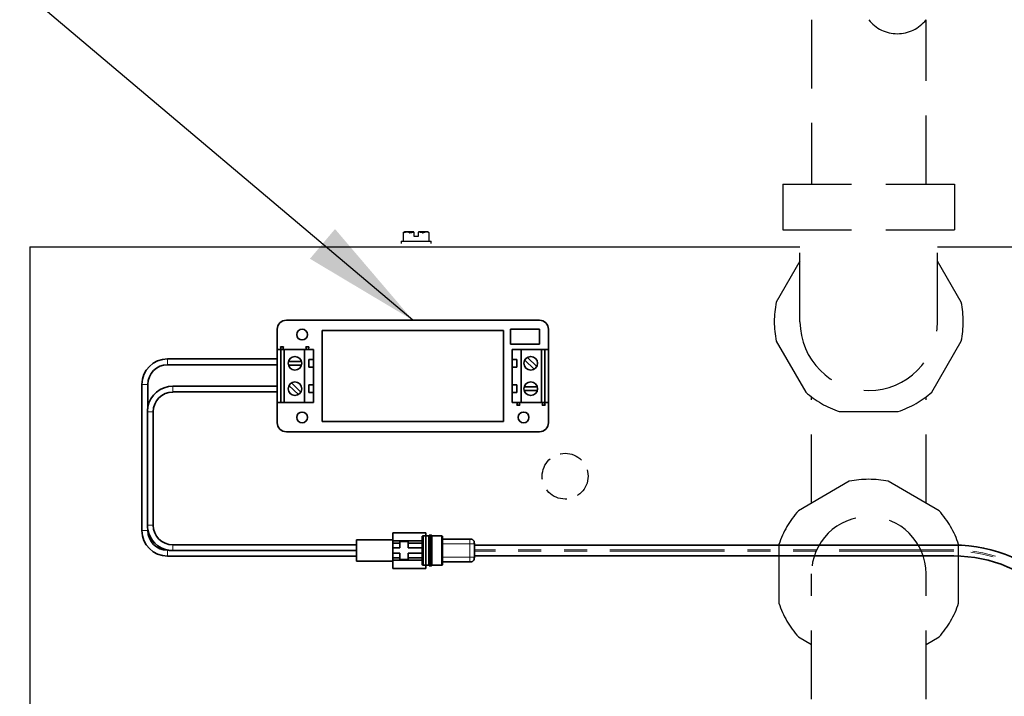
# Model space of a CAD drawing. Units: inches. Extents: x -1 to 192, y 3 to 148.
# Drawn here: x 33 to 44, y 119 to 126 of the extents above; entities that cross this region are included whole.
import ezdxf

# ---------------------------------------------------------------- set-up
doc = ezdxf.new("R2010")
doc.units = ezdxf.units.IN
doc.header["$MEASUREMENT"] = 0
doc.linetypes.add('HIDDEN', pattern=[0.375, 0.25, -0.125])
doc.linetypes.add('PHANTOM', pattern=[2.5, 1.25, -0.25, 0.25, -0.25, 0.25, -0.25])
doc.layers.get('0').update_dxf_attribs({"color": 1})
doc.layers.add('OBJ', color=7, linetype='Continuous')
doc.layers.add('TXT', color=4, linetype='Continuous')
doc.styles.get("Standard").update_dxf_attribs({"font": 'ARIAL.TTF'})
doc.dimstyles.get("Standard").update_dxf_attribs({"dimtxt": 0.18, "dimasz": 0.18, "dimexe": 0.18, "dimexo": 0.0625, "dimgap": 0.09, "dimtad": 0, "dimtih": 1, "dimtoh": 1, "dimdec": 4, "dimzin": 0, "dimdsep": 46, "dimtxsty": 'Standard', "dimcen": 0.09, "dimadec": 0, "dimazin": 0, "dimtfac": 1, "dimtdec": 4, "dimtofl": 0, "dimtmove": 0, "dimatfit": 3, "dimfxl": 1, "dimtolj": 1, "dimtzin": 0, "dimarcsym": 0})

msp = doc.modelspace()

# ---------------------------------------------------------------- linework, layer by layer
at = {"color": 7, "linetype": 'Continuous', "lineweight": 35}
for p, q in [((36.222, 122.873), (36.222, 122.653)), ((39.081, 122.972), (36.321, 122.972)), ((38.765, 122.873), (38.765, 122.709)), ((39.081, 122.873), (38.765, 122.873)), ((39.081, 122.709), (39.081, 122.873)), ((39.18, 122.653), (39.18, 122.873)), ((38.69, 122.858), (36.712, 122.858)), ((36.712, 122.858), (36.712, 121.869)), ((38.69, 121.869), (38.69, 122.858)), ((36.291, 122.683), (36.257, 122.683)), ((36.257, 122.683), (36.264, 122.653)), ((36.284, 122.653), (36.291, 122.683)), ((36.534, 122.683), (36.541, 122.653)), ((36.568, 122.683), (36.534, 122.683)), ((36.561, 122.653), (36.568, 122.683)), ((38.765, 122.709), (39.081, 122.709)), ((36.222, 122.551), (35.025, 122.551)), ((36.222, 122.653), (36.222, 122.074)), ((36.222, 122.653), (36.262, 122.653)), ((36.262, 122.653), (36.262, 122.074)), ((36.262, 122.653), (36.296, 122.653)), ((36.296, 122.653), (36.296, 122.074)), ((36.296, 122.653), (36.519, 122.653)), ((36.519, 122.653), (36.519, 122.074)), ((36.519, 122.653), (36.618, 122.653)), ((36.618, 122.653), (36.618, 122.544)), ((38.784, 122.544), (38.784, 122.653)), ((38.883, 122.653), (38.784, 122.653)), ((38.883, 122.074), (38.883, 122.653)), ((39.106, 122.653), (38.883, 122.653)), ((38.95, 122.566), (39.052, 122.466)), ((39.106, 122.074), (39.106, 122.653)), ((39.14, 122.653), (39.106, 122.653)), ((39.14, 122.074), (39.14, 122.653)), ((39.18, 122.653), (39.14, 122.653)), ((39.18, 122.074), (39.18, 122.653)), ((35.025, 122.486), (36.222, 122.486)), ((36.486, 122.522), (36.343, 122.522)), ((36.486, 122.482), (36.343, 122.482)), ((36.568, 122.544), (36.618, 122.544)), ((36.568, 122.46), (36.568, 122.544)), ((36.618, 122.46), (36.568, 122.46)), ((36.618, 122.46), (36.618, 122.544)), ((36.618, 122.46), (36.618, 122.267)), ((38.784, 122.544), (38.834, 122.544)), ((38.784, 122.544), (38.784, 122.46)), ((38.784, 122.267), (38.784, 122.46)), ((38.834, 122.46), (38.784, 122.46)), ((38.834, 122.544), (38.834, 122.46)), ((38.922, 122.538), (39.024, 122.438)), ((34.745, 122.271), (34.745, 120.678)), ((34.81, 122.027), (34.81, 122.271)), ((36.222, 122.254), (35.084, 122.254)), ((36.452, 122.161), (36.35, 122.261)), ((36.48, 122.189), (36.378, 122.289)), ((36.568, 122.267), (36.618, 122.267)), ((36.568, 122.183), (36.568, 122.267)), ((36.618, 122.183), (36.618, 122.267)), ((38.784, 122.267), (38.834, 122.267)), ((38.784, 122.267), (38.784, 122.183)), ((38.834, 122.267), (38.834, 122.183)), ((38.916, 122.245), (39.059, 122.245)), ((35.084, 122.19), (36.222, 122.19)), ((36.618, 122.183), (36.568, 122.183)), ((36.618, 122.183), (36.618, 122.074)), ((38.784, 122.074), (38.784, 122.183)), ((38.834, 122.183), (38.784, 122.183)), ((38.916, 122.205), (39.059, 122.205)), ((36.222, 122.074), (36.262, 122.074)), ((36.222, 122.074), (36.222, 121.854)), ((36.262, 122.074), (36.296, 122.074)), ((36.296, 122.074), (36.519, 122.074)), ((36.519, 122.074), (36.618, 122.074)), ((38.883, 122.074), (38.784, 122.074)), ((38.841, 122.074), (38.834, 122.045)), ((38.834, 122.045), (38.868, 122.045)), ((38.868, 122.045), (38.861, 122.074)), ((39.106, 122.074), (38.883, 122.074)), ((39.14, 122.074), (39.106, 122.074)), ((39.118, 122.074), (39.111, 122.045)), ((39.111, 122.045), (39.145, 122.045)), ((39.145, 122.045), (39.138, 122.074)), ((39.18, 122.074), (39.14, 122.074)), ((39.18, 121.854), (39.18, 122.074)), ((34.807, 120.738), (34.807, 121.974)), ((34.869, 120.738), (34.869, 121.974)), ((36.712, 121.869), (38.69, 121.869)), ((36.321, 121.755), (39.081, 121.755)), ((34.81, 120.678), (34.81, 120.687)), ((37.481, 120.655), (37.842, 120.655)), ((37.481, 120.577), (37.481, 120.655)), ((37.877, 120.619), (37.813, 120.619)), ((37.842, 120.266), (37.842, 120.655)), ((37.9, 120.629), (37.883, 120.629)), ((38.015, 120.619), (37.907, 120.619)), ((37.085, 120.523), (35.084, 120.523)), ((37.481, 120.577), (37.085, 120.577)), ((37.085, 120.577), (37.085, 120.344)), ((37.481, 120.565), (37.803, 120.565)), ((37.481, 120.54), (37.481, 120.565)), ((37.481, 120.54), (37.56, 120.54)), ((37.481, 120.488), (37.481, 120.54)), ((37.649, 120.56), (37.56, 120.56)), ((37.56, 120.56), (37.56, 120.54)), ((37.56, 120.54), (37.56, 120.488)), ((37.649, 120.54), (37.649, 120.56)), ((37.649, 120.54), (37.803, 120.54)), ((37.649, 120.488), (37.649, 120.54)), ((38.025, 120.584), (38.322, 120.584)), ((38.372, 120.535), (38.372, 120.387)), ((43.601, 120.52), (38.372, 120.52)), ((35.032, 120.463), (35.025, 120.463)), ((35.025, 120.399), (37.085, 120.399)), ((37.085, 120.461), (35.084, 120.461)), ((37.481, 120.488), (37.56, 120.488)), ((37.481, 120.433), (37.481, 120.488)), ((37.481, 120.433), (37.56, 120.433)), ((37.481, 120.382), (37.481, 120.433)), ((37.56, 120.433), (37.56, 120.382)), ((37.649, 120.488), (37.803, 120.488)), ((37.649, 120.433), (37.803, 120.433)), ((37.649, 120.382), (37.649, 120.433)), ((38.372, 120.401), (43.601, 120.401)), ((37.481, 120.344), (37.085, 120.344)), ((37.481, 120.382), (37.56, 120.382)), ((37.481, 120.357), (37.481, 120.382)), ((37.481, 120.357), (37.803, 120.357)), ((37.481, 120.266), (37.481, 120.344)), ((37.56, 120.382), (37.56, 120.362)), ((37.56, 120.362), (37.649, 120.362)), ((37.649, 120.382), (37.803, 120.382)), ((37.649, 120.362), (37.649, 120.382)), ((37.813, 120.302), (37.877, 120.302)), ((37.883, 120.293), (37.9, 120.293)), ((37.907, 120.302), (38.015, 120.302)), ((38.322, 120.337), (38.025, 120.337)), ((38.371, 120.379), (38.371, 120.383)), ((37.481, 120.266), (37.481, 120.266)), ((37.481, 120.266), (37.842, 120.266))]:
    msp.add_line(p, q, dxfattribs=at)
at = {"color": 8, "linetype": 'PHANTOM', "lineweight": 18}
for p, q in [((35.025, 122.551), (35.025, 122.486)), ((34.745, 122.271), (34.81, 122.271)), ((35.084, 122.254), (35.084, 122.19)), ((34.807, 121.974), (34.869, 121.974)), ((34.807, 120.738), (34.869, 120.738)), ((34.745, 120.678), (34.81, 120.678)), ((35.084, 120.461), (35.084, 120.523)), ((38.322, 120.535), (38.025, 120.535)), ((38.322, 120.387), (38.322, 120.535)), ((35.025, 120.399), (35.025, 120.463)), ((43.601, 120.468), (38.372, 120.468)), ((43.601, 120.453), (38.372, 120.453)), ((38.025, 120.387), (38.322, 120.387))]:
    msp.add_line(p, q, dxfattribs=at)
at = {"color": 7, "linetype": 'Continuous', "lineweight": 35}
for centre, radius in [((36.493, 122.815), 0.0584), ((36.415, 122.502), 0.0742), ((38.987, 122.502), 0.0742), ((36.415, 122.225), 0.0742), ((38.987, 122.225), 0.0742), ((36.493, 121.912), 0.0584), ((38.909, 121.912), 0.0584)]:
    msp.add_circle(centre, radius, dxfattribs=at)
for centre, radius, start, end in [((36.321, 122.873), 0.0989, 90, 180), ((39.081, 122.873), 0.0989, 0, 90), ((35.025, 122.271), 0.279, 90, 180), ((35.025, 122.271), 0.215, 90, 180), ((35.084, 121.974), 0.279, 90, 169.9881), ((35.084, 121.974), 0.215, 90, 180), ((36.321, 121.854), 0.0989, 180, 270), ((39.081, 121.854), 0.0989, 270, 0), ((35.084, 120.738), 0.215, 180, 270), ((35.025, 120.678), 0.279, 180, 270), ((35.084, 120.738), 0.279, 190.7712, 259.8918), ((35.025, 120.678), 0.215, 180, 270), ((43.601, 118.901), 1.619, 0, 90), ((43.601, 118.901), 1.5, 0, 90)]:
    msp.add_arc(centre, radius, start, end, dxfattribs=at)
at = {"color": 8, "linetype": 'PHANTOM', "lineweight": 18}
for radius in [1.567, 1.552]:
    msp.add_arc((43.601, 118.901), radius, 0, 90, dxfattribs=at)
at = {"color": 7, "linetype": 'Continuous', "lineweight": 35}
for points, knots in [([(34.807, 121.974), (34.807, 121.984), (34.808, 121.998), (34.809, 122.015), (34.809, 122.022), (34.81, 122.025), (34.81, 122.026), (34.81, 122.026)], [0, 0, 0, 0, 0.528551, 0.792867, 0.925361, 0.980613, 1, 1, 1, 1]), ([(34.81, 120.685), (34.81, 120.685), (34.81, 120.685), (34.81, 120.686), (34.809, 120.689), (34.808, 120.7), (34.807, 120.717), (34.807, 120.731), (34.807, 120.738)], [0, 0, 0, 0, 0.015392, 0.039598, 0.080727, 0.201192, 0.657386, 1, 1, 1, 1]), ([(37.806, 120.618), (37.806, 120.617), (37.805, 120.617), (37.804, 120.615), (37.803, 120.613), (37.803, 120.611), (37.803, 120.609)], [0, 0, 0, 0, 0.147578, 0.350312, 0.563929, 1, 1, 1, 1]), ([(37.813, 120.619), (37.811, 120.619), (37.809, 120.619), (37.807, 120.618), (37.806, 120.618), (37.806, 120.618)], [0, 0, 0, 0, 0.6186784, 0.9217478, 1, 1, 1, 1]), ([(37.813, 120.619), (37.813, 120.618), (37.813, 120.617), (37.813, 120.608), (37.813, 120.593), (37.813, 120.567), (37.813, 120.522), (37.813, 120.461), (37.813, 120.399), (37.813, 120.355), (37.813, 120.328), (37.813, 120.313), (37.813, 120.305), (37.813, 120.301), (37.813, 120.302), (37.813, 120.302)], [0, 0, 0, 0, 0.060638, 0.121587, 0.183106, 0.245361, 0.371588, 0.499944, 0.628301, 0.754527, 0.816783, 0.878301, 0.93925, 0.999888, 1, 1, 1, 1]), ([(37.887, 120.629), (37.885, 120.629), (37.883, 120.629), (37.881, 120.628), (37.879, 120.627), (37.878, 120.625), (37.877, 120.623), (37.877, 120.62), (37.877, 120.619)], [0, 0, 0, 0, 0.255771, 0.381069, 0.499993, 0.618918, 0.74422, 1, 1, 1, 1]), ([(37.877, 120.619), (37.877, 120.618), (37.877, 120.617), (37.877, 120.608), (37.877, 120.593), (37.877, 120.567), (37.877, 120.522), (37.877, 120.461), (37.877, 120.399), (37.877, 120.355), (37.877, 120.328), (37.877, 120.313), (37.877, 120.305), (37.877, 120.301), (37.877, 120.302), (37.877, 120.302)], [0, 0, 0, 0, 0.0606344, 0.1215795, 0.1830945, 0.2453461, 0.3715646, 0.4999132, 0.6282619, 0.7544804, 0.816732, 0.878247, 0.9391921, 0.9998265, 1, 1, 1, 1]), ([(37.907, 120.619), (37.907, 120.62), (37.907, 120.623), (37.906, 120.625), (37.904, 120.627), (37.903, 120.628), (37.9, 120.629), (37.898, 120.629), (37.897, 120.629)], [0, 0, 0, 0, 0.25578, 0.381082, 0.500007, 0.618931, 0.744229, 1, 1, 1, 1]), ([(37.907, 120.302), (37.907, 120.303), (37.907, 120.304), (37.907, 120.314), (37.907, 120.328), (37.907, 120.355), (37.907, 120.399), (37.907, 120.461), (37.907, 120.522), (37.907, 120.567), (37.907, 120.593), (37.907, 120.608), (37.907, 120.617), (37.907, 120.618), (37.907, 120.619)], [0, 0, 0, 0, 0.060645, 0.121601, 0.183126, 0.245389, 0.371629, 0.5, 0.628371, 0.754611, 0.816874, 0.878399, 0.939355, 1, 1, 1, 1]), ([(38.025, 120.609), (38.025, 120.611), (38.025, 120.613), (38.024, 120.615), (38.023, 120.617), (38.022, 120.618), (38.019, 120.619), (38.017, 120.619), (38.015, 120.619)], [0, 0, 0, 0, 0.255784, 0.381083, 0.5, 0.618917, 0.744216, 1, 1, 1, 1]), ([(37.803, 120.312), (37.803, 120.313), (37.803, 120.314), (37.803, 120.324), (37.803, 120.338), (37.803, 120.363), (37.803, 120.404), (37.803, 120.461), (37.803, 120.517), (37.803, 120.558), (37.803, 120.584), (37.803, 120.598), (37.803, 120.607), (37.803, 120.609), (37.803, 120.609)], [0, 0, 0, 0, 0.0624998, 0.1255258, 0.1875428, 0.2505861, 0.3751183, 0.4997957, 0.6246151, 0.7494963, 0.81258, 0.8748129, 0.9376063, 1, 1, 1, 1]), ([(38.025, 120.609), (38.025, 120.609), (38.025, 120.607), (38.025, 120.598), (38.025, 120.584), (38.025, 120.558), (38.025, 120.517), (38.025, 120.461), (38.025, 120.404), (38.025, 120.363), (38.025, 120.338), (38.025, 120.324), (38.025, 120.314), (38.025, 120.313), (38.025, 120.312)], [0, 0, 0, 0, 0.062421, 0.125247, 0.187234, 0.250483, 0.37507, 0.499798, 0.624568, 0.749311, 0.812387, 0.874602, 0.937506, 1, 1, 1, 1]), ([(38.322, 120.584), (38.329, 120.584), (38.34, 120.584), (38.353, 120.58), (38.361, 120.574), (38.367, 120.566), (38.371, 120.552), (38.371, 120.542), (38.372, 120.535)], [0, 0, 0, 0, 0.255784, 0.381083, 0.5, 0.618917, 0.744216, 1, 1, 1, 1]), ([(35.084, 120.461), (35.075, 120.461), (35.06, 120.461), (35.044, 120.462), (35.037, 120.463), (35.035, 120.463), (35.035, 120.463)], [0, 0, 0, 0, 0.56133, 0.842039, 0.982749, 1, 1, 1, 1]), ([(37.803, 120.312), (37.803, 120.311), (37.803, 120.309), (37.804, 120.306), (37.805, 120.304), (37.806, 120.303), (37.809, 120.302), (37.811, 120.302), (37.813, 120.302)], [0, 0, 0, 0, 0.2557836, 0.3810834, 0.5000001, 0.6189168, 0.7442165, 1, 1, 1, 1]), ([(37.877, 120.302), (37.877, 120.301), (37.877, 120.299), (37.878, 120.296), (37.879, 120.295), (37.881, 120.293), (37.883, 120.293), (37.885, 120.293), (37.887, 120.293)], [0, 0, 0, 0, 0.255783, 0.381086, 0.500009, 0.61893, 0.744228, 1, 1, 1, 1]), ([(37.897, 120.293), (37.898, 120.293), (37.9, 120.293), (37.903, 120.293), (37.904, 120.295), (37.906, 120.296), (37.907, 120.299), (37.907, 120.301), (37.907, 120.302)], [0, 0, 0, 0, 0.255772, 0.38107, 0.499991, 0.618914, 0.744217, 1, 1, 1, 1]), ([(38.015, 120.302), (38.017, 120.302), (38.019, 120.302), (38.022, 120.303), (38.023, 120.304), (38.024, 120.306), (38.025, 120.309), (38.025, 120.311), (38.025, 120.312)], [0, 0, 0, 0, 0.255784, 0.381083, 0.5, 0.618917, 0.744216, 1, 1, 1, 1]), ([(38.322, 120.337), (38.329, 120.337), (38.34, 120.337), (38.353, 120.342), (38.361, 120.347), (38.367, 120.356), (38.371, 120.369), (38.371, 120.379), (38.372, 120.387)], [0, 0, 0, 0, 0.255784, 0.381083, 0.5, 0.618917, 0.744216, 1, 1, 1, 1])]:
    msp.add_open_spline(points, degree=3, knots=knots, dxfattribs=at)
at = {"color": 8, "linetype": 'PHANTOM', "lineweight": 18}
for points, knots in [([(37.887, 120.629), (37.887, 120.628), (37.887, 120.627), (37.887, 120.617), (37.887, 120.601), (37.887, 120.573), (37.887, 120.526), (37.887, 120.461), (37.887, 120.395), (37.887, 120.348), (37.887, 120.32), (37.887, 120.305), (37.887, 120.295), (37.887, 120.293), (37.887, 120.293)], [0, 0, 0, 0, 0.060891, 0.122205, 0.184009, 0.246284, 0.372233, 0.5, 0.627767, 0.753716, 0.815991, 0.877795, 0.939109, 1, 1, 1, 1]), ([(37.897, 120.293), (37.897, 120.293), (37.897, 120.295), (37.897, 120.305), (37.897, 120.32), (37.897, 120.348), (37.897, 120.395), (37.897, 120.461), (37.897, 120.526), (37.897, 120.573), (37.897, 120.601), (37.897, 120.617), (37.897, 120.627), (37.897, 120.628), (37.897, 120.629)], [0, 0, 0, 0, 0.060891, 0.122205, 0.184009, 0.246284, 0.372233, 0.5, 0.627767, 0.753716, 0.815991, 0.877795, 0.939109, 1, 1, 1, 1]), ([(38.015, 120.302), (38.015, 120.303), (38.015, 120.304), (38.015, 120.314), (38.015, 120.328), (38.015, 120.355), (38.015, 120.399), (38.015, 120.461), (38.015, 120.522), (38.015, 120.567), (38.015, 120.593), (38.015, 120.608), (38.015, 120.617), (38.015, 120.618), (38.015, 120.619)], [0, 0, 0, 0, 0.06054, 0.121503, 0.183035, 0.245304, 0.371559, 0.499944, 0.628329, 0.754584, 0.816853, 0.878386, 0.939348, 1, 1, 1, 1]), ([(38.322, 120.584), (38.322, 120.584), (38.322, 120.584), (38.322, 120.58), (38.322, 120.574), (38.322, 120.566), (38.322, 120.552), (38.322, 120.542), (38.322, 120.535)], [0, 0, 0, 0, 0.255784, 0.381083, 0.5, 0.618917, 0.744216, 1, 1, 1, 1]), ([(38.322, 120.535), (38.329, 120.535), (38.34, 120.535), (38.353, 120.535), (38.361, 120.535), (38.367, 120.535), (38.371, 120.535), (38.371, 120.535), (38.372, 120.535)], [0, 0, 0, 0, 0.255784, 0.381083, 0.5, 0.618917, 0.744216, 1, 1, 1, 1]), ([(38.322, 120.387), (38.322, 120.379), (38.322, 120.369), (38.322, 120.356), (38.322, 120.347), (38.322, 120.342), (38.322, 120.337), (38.322, 120.337), (38.322, 120.337)], [0, 0, 0, 0, 0.255784, 0.381083, 0.5, 0.618917, 0.744216, 1, 1, 1, 1]), ([(38.322, 120.387), (38.329, 120.387), (38.34, 120.387), (38.353, 120.387), (38.361, 120.387), (38.367, 120.387), (38.371, 120.387), (38.371, 120.387), (38.372, 120.387)], [0, 0, 0, 0, 0.255784, 0.381083, 0.5, 0.618917, 0.744216, 1, 1, 1, 1])]:
    msp.add_open_spline(points, degree=3, knots=knots, dxfattribs=at)
at = {"layer": 'OBJ', "color": 2, "linetype": 'HIDDEN', "ltscale": 3}
for p, q in [((42.049, 126.249), (42.049, 124.456)), ((43.299, 124.456), (43.299, 126.249)), ((41.736, 124.456), (41.736, 123.956)), ((41.736, 124.456), (43.611, 124.456)), ((43.611, 124.456), (43.611, 123.956)), ((41.736, 123.956), (43.611, 123.956)), ((41.924, 122.956), (41.924, 123.956)), ((43.424, 122.956), (43.424, 123.956)), ((42.049, 120.977), (42.049, 122.136)), ((43.299, 120.977), (43.299, 122.136)), ((42.049, 118.84), (42.049, 120.206)), ((43.299, 118.84), (43.299, 120.206))]:
    msp.add_line(p, q, dxfattribs=at)
at = {"layer": 'OBJ'}
for p, q in [((37.614, 123.934), (37.596, 123.924)), ((37.596, 123.924), (37.596, 123.838)), ((37.597, 123.924), (37.596, 123.924)), ((37.597, 123.924), (37.631, 123.934)), ((37.631, 123.934), (37.614, 123.934)), ((37.713, 123.934), (37.631, 123.934)), ((37.669, 123.924), (37.713, 123.933)), ((37.713, 123.933), (37.713, 123.934)), ((37.713, 123.933), (37.713, 123.89)), ((37.713, 123.89), (37.761, 123.89)), ((37.761, 123.934), (37.761, 123.933)), ((37.844, 123.934), (37.761, 123.934)), ((37.761, 123.89), (37.761, 123.933)), ((37.81, 123.924), (37.844, 123.934)), ((37.86, 123.934), (37.844, 123.934)), ((37.879, 123.924), (37.86, 123.934)), ((37.878, 123.924), (37.879, 123.924)), ((37.879, 123.838), (37.879, 123.924)), ((33.522, 123.771), (33.522, 116.49)), ((33.522, 123.771), (41.924, 123.771)), ((37.572, 123.833), (37.572, 123.808)), ((37.572, 123.833), (37.902, 123.833)), ((37.902, 123.808), (37.902, 123.833)), ((38.804, 123.771), (38.862, 123.771)), ((43.424, 123.771), (47.022, 123.771))]:
    msp.add_line(p, q, dxfattribs=at)
at = {"layer": 'OBJ', "color": 2, "linetype": 'HIDDEN', "ltscale": 3, "flags": 128}
for points in [[(41.924, 123.617), (41.665, 123.168)], [(43.683, 123.168), (43.424, 123.617)], [(41.665, 122.744), (41.986, 122.188)], [(43.362, 122.188), (43.683, 122.744)], [(42.353, 121.976), (42.995, 121.976)], [(42.462, 121.215), (41.906, 120.894)], [(43.442, 120.894), (42.886, 121.215)], [(41.694, 120.527), (41.694, 119.885)], [(43.654, 119.885), (43.654, 120.527)], [(41.906, 119.518), (42.049, 119.435)], [(43.299, 119.435), (43.442, 119.518)]]:
    msp.add_lwpolyline(points, dxfattribs=at)
at = {"layer": 'OBJ', "color": 2, "linetype": 'HIDDEN'}
msp.add_circle((39.362, 121.271), 0.25, dxfattribs=at)
at = {"layer": 'OBJ', "color": 2, "linetype": 'HIDDEN', "ltscale": 3}
for centre, radius, start, end in [((42.986, 126.493), 0.397, 218.0402, 321.9598), ((42.674, 122.956), 1.031, 168.1392, 191.8608), ((42.674, 122.956), 1.031, 348.1392, 11.8608), ((42.674, 122.956), 0.75, 180, 0), ((42.674, 122.956), 1.031, 228.1392, 251.8608), ((42.674, 122.956), 1.031, 288.1392, 311.8608), ((42.674, 120.206), 1.031, 78.1392, 101.8608), ((42.674, 120.206), 1.031, 138.1392, 161.8608), ((42.674, 120.206), 0.625, 0, 180), ((42.674, 120.206), 1.031, 18.1392, 41.8608), ((42.674, 120.206), 1.031, 198.1392, 221.8608), ((42.674, 120.206), 1.031, 318.1392, 341.8608)]:
    msp.add_arc(centre, radius, start, end, dxfattribs=at)
at = {"layer": 'OBJ'}
for centre, radius, start, end in [((37.591, 123.838), 0.00492, 270, 0), ((37.628, 123.865), 0.0696, 58.5658, 88.1828), ((37.729, 123.657), 0.278, 74.03, 83.315), ((37.842, 123.865), 0.0696, 58.5658, 88.1828), ((37.884, 123.838), 0.00492, 180, 270)]:
    msp.add_arc(centre, radius, start, end, dxfattribs=at)
for points in [[(37.665, 123.924), (37.665, 123.924), (37.665, 123.924), (37.666, 123.924), (37.666, 123.924), (37.666, 123.924), (37.667, 123.924), (37.667, 123.924), (37.668, 123.924), (37.668, 123.924), (37.669, 123.924), (37.669, 123.924), (37.669, 123.924)], [(37.805, 123.924), (37.806, 123.924), (37.806, 123.924), (37.807, 123.924), (37.807, 123.924), (37.808, 123.924), (37.808, 123.924), (37.809, 123.924), (37.809, 123.924), (37.809, 123.924), (37.809, 123.924), (37.81, 123.924), (37.81, 123.924)]]:
    msp.add_open_spline(points, degree=3, knots=[0, 0, 0, 0, 0.288973, 0.288973, 0.288973, 0.578874, 0.578874, 0.578874, 0.85823, 0.85823, 0.85823, 1, 1, 1, 1], dxfattribs=at)

# ---------------------------------------------------------------- leaders
at = {"layer": 'TXT', "color": 1}
msp.add_leader([(37.701, 122.972), (22.86, 135.5), (21.625, 135.5)], dimstyle='Standard', override={"dimscale": 3, "dimtxt": 0.416667, "dimasz": 0.43, "dimexe": 0.188, "dimexo": 0.094, "dimgap": 0.0625, "dimcen": -0.02, "dimclrt": 4, "dimlim": 1, "dimtix": 1}, dxfattribs=at)

doc.saveas('drawing.dxf')
